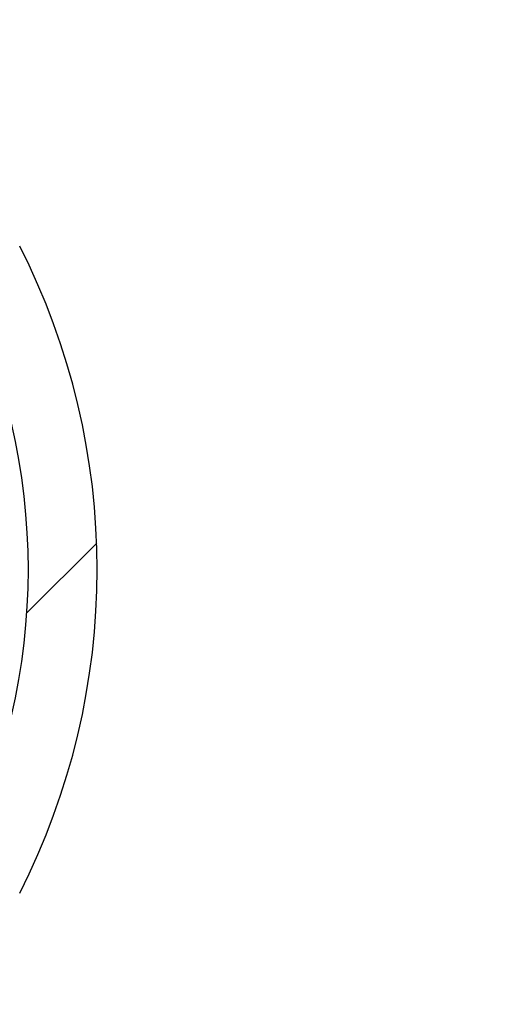
# Model space of a CAD drawing. Units: millimetres. Extents: x 0 to 720, y 0 to 287.
# Drawn here: x 148 to 150, y 247 to 250 of the extents above; entities that cross this region are included whole.
import ezdxf

# ---------------------------------------------------------------- set-up
doc = ezdxf.new("R2010")
doc.units = ezdxf.units.MM
doc.header["$PDSIZE"] = -1
doc.styles.add('SLDTEXTSTYLE1', font='GOTHIC.TTF', dxfattribs={"width": 0.913})
doc.dimstyles.new('SLDDIMSTYLE1', dxfattribs={"dimtxt": 3.5, "dimasz": 3.302, "dimexe": 0, "dimexo": 0.0625, "dimgap": 0.875, "dimtad": 1, "dimdec": 0, "dimlfac": 20, "dimrnd": 1e-09, "dimzin": 12, "dimdsep": 46, "dimtxsty": 'SLDTEXTSTYLE1', "dimsah": 1, "dimcen": 0.09, "dimadec": 0, "dimazin": 3, "dimtfac": 1, "dimtdec": 0, "dimtofl": 0, "dimtmove": 0, "dimatfit": 3, "dimfxl": 1, "dimfrac": 2, "dimtolj": 1, "dimtzin": 12, "dimarcsym": 0})
doc.dimstyles.new('SLDDIMSTYLE2', dxfattribs={"dimtxt": 3.5, "dimasz": 3.302, "dimexe": 0, "dimexo": 0.0625, "dimgap": 0.875, "dimtad": 1, "dimdec": 0, "dimlfac": 20, "dimrnd": 1e-09, "dimzin": 12, "dimdsep": 46, "dimtxsty": 'SLDTEXTSTYLE1', "dimsah": 1, "dimcen": 0.09, "dimadec": 0, "dimazin": 3, "dimtfac": 1, "dimtdec": 0, "dimtmove": 0, "dimatfit": 0, "dimfxl": 1, "dimfrac": 2, "dimtolj": 1, "dimtzin": 12, "dimarcsym": 0})

# ---------------------------------------------------------------- blocks, each defined once
blk = doc.blocks.new('_D_3')
at = {"color": 0, "linetype": 'Continuous', "lineweight": -2}
for p, q in [((159.3725414309085, 259.8573449892427), (159.3725414309084, 269.7553930536337)), ((140.0567874224476, 256.5553449892426), (159.3725414309086, 256.5553449892427)), ((159.3725414309086, 254.0014695333684), (159.3725414309086, 256.5553449892427)), ((148.8067874224476, 254.0014695333683), (159.3725414309086, 254.0014695333684)), ((159.3725414309086, 250.6994695333684), (159.3725414309087, 247.3974695333684))]:
    blk.add_line(p, q, dxfattribs=at)
at = {"color": 0}
for points in [[(158.8222080975752, 259.8573449892427), (159.9228747642419, 259.8573449892427), (159.3725414309086, 256.5553449892427)], [(159.922874764242, 250.6994695333684), (158.8222080975753, 250.6994695333684), (159.3725414309086, 254.0014695333684)]]:
    blk.add_solid(points, dxfattribs=at)
at = {"layer": 'Defpoints', "color": 0}
for p in [(139.9942874224476, 256.5553449892426), (159.3725414309086, 256.5553449892427), (148.7442874224476, 254.0014695333683)]:
    blk.add_point(p, dxfattribs=at)
at = {"color": 0, "lineweight": 18, "insert": (154.9095060808065, 267.0121877511184), "char_height": 3.5, "attachment_point": 2, "rotation": 90.00000000000064, "style": 'SLDTEXTSTYLE1'}
blk.add_mtext('\\A1;51', dxfattribs=at)
blk = doc.blocks.new('_D_4')
at = {"color": 0, "linetype": 'Continuous', "lineweight": -2}
for p, q in [((164.9942874224476, 259.8573449892427), (164.9942874224475, 271.5306121544364)), ((134.1772833651411, 256.5553449892426), (164.9942874224476, 256.5553449892427)), ((164.9942874224477, 251.5553449892427), (164.9942874224476, 256.5553449892427)), ((146.0514936275298, 251.5553449892426), (164.9942874224477, 251.5553449892427)), ((164.9942874224477, 248.2533449892427), (164.9942874224477, 244.9513449892427))]:
    blk.add_line(p, q, dxfattribs=at)
at = {"color": 0}
for points in [[(164.4439540891143, 259.8573449892427), (165.5446207557809, 259.8573449892427), (164.9942874224476, 256.5553449892427)], [(165.544620755781, 248.2533449892427), (164.4439540891144, 248.2533449892427), (164.9942874224477, 251.5553449892427)]]:
    blk.add_solid(points, dxfattribs=at)
at = {"layer": 'Defpoints', "color": 0}
for p in [(134.1147833651411, 256.5553449892426), (164.9942874224476, 256.5553449892427), (145.9889936275298, 251.5553449892426)]:
    blk.add_point(p, dxfattribs=at)
at = {"color": 0, "lineweight": 18, "insert": (160.4432167222436, 267.3449785718396), "char_height": 3.5, "attachment_point": 2, "rotation": 90.00000000000033, "style": 'SLDTEXTSTYLE1'}
blk.add_mtext('\\A1;100', dxfattribs=at)
blk = doc.blocks.new('_D_6')
at = {"color": 0, "linetype": 'Continuous', "lineweight": -2}
for p, q in [((140.0567874224476, 256.5553449892426), (168.3936263460906, 256.5553449892427)), ((168.3936263460909, 175.8534695333685), (168.3936263460906, 253.2533449892427)), ((119.2092874224476, 172.5514695333683), (168.3936263460909, 172.5514695333685))]:
    blk.add_line(p, q, dxfattribs=at)
at = {"color": 0}
for points in [[(168.9439596794239, 253.2533449892427), (167.8432930127573, 253.2533449892427), (168.3936263460906, 256.5553449892427)], [(167.8432930127576, 175.8534695333685), (168.9439596794242, 175.8534695333685), (168.3936263460909, 172.5514695333685)]]:
    blk.add_solid(points, dxfattribs=at)
at = {"layer": 'Defpoints', "color": 0}
for p in [(139.9942874224476, 256.5553449892426), (168.3936263460906, 256.5553449892427), (119.1467874224476, 172.5514695333683)]:
    blk.add_point(p, dxfattribs=at)
at = {"color": 0, "lineweight": 18, "insert": (164.0186263460908, 201.6306104808218), "char_height": 3.5, "attachment_point": 2, "rotation": 90.00000000000021, "style": 'SLDTEXTSTYLE1'}
blk.add_mtext('\\A1;H', dxfattribs=at)

msp = doc.modelspace()

# ---------------------------------------------------------------- hatches: boundary and pattern name
at = {"linetype": 'Continuous', "lineweight": 18}
h = msp.add_hatch(dxfattribs=at)
h.set_pattern_fill('ANSI37', style=0)
h.set_pattern_definition([(45, (-15, -5.000000000000001), (-2.245064030267288, 2.245064030267288), []), (135, (-15, -5.000000000000001), (-2.245064030267288, -2.245064030267288), [])])
edge = h.paths.add_edge_path(flags=0)
edge.add_line((147.1537401957976, 205.2011732079557), (147.8376454463944, 205.3217641558841))
edge.add_arc((147.7015052751035, 206.0938534342457), 0.7839999999999986, 279.9999999999993, 333.0685219318214)
edge.add_arc((146.8277874224476, 206.5377195333683), 1.763999999999999, 333.0685219318211, 386.9314780681789)
edge.add_arc((147.7015052751035, 206.981585632491), 0.7839999999999986, 26.93147806817861, 80.00000000000074)
edge.add_line((147.8376454463944, 207.7536749108525), (147.0297348582135, 207.8961313455489))
edge.add_arc((147.0807874224476, 208.1856648249345), 0.2939999999999987, 180, 260.0000000000045, ccw=False)
edge.add_line((146.7867874224476, 208.1856648249345), (146.7867874224476, 208.3722742418022))
edge.add_arc((147.0807874224476, 208.3722742418022), 0.2939999999999987, 99.99999999999551, 180, ccw=False)
edge.add_line((147.0297348582135, 208.6618077211878), (147.8376454463944, 208.8042641558841))
edge.add_arc((147.7015052751035, 209.5763534342457), 0.7839999999999986, 279.9999999999993, 333.0685219318214)
edge.add_arc((146.8277874224476, 210.0202195333683), 1.763999999999999, 333.0685219318211, 386.9314780681802)
edge.add_arc((147.7015052751035, 210.4640856324909), 0.7839999999999986, 26.9314780681814, 80.00000000000074)
edge.add_line((147.8376454463944, 211.2361749108525), (147.1537401957976, 211.3567658587809))
edge.add_arc((147.1797874224476, 211.5044870217328), 0.15, 180, 260.000000000001, ccw=False)
edge.add_line((147.0297874224476, 211.5044870217328), (147.0297874224476, 212.0184520450039))
edge.add_arc((147.1797874224476, 212.0184520450039), 0.15, 99.99999999999898, 180, ccw=False)
edge.add_line((147.1537401957976, 212.1661732079557), (147.8376454463944, 212.2867641558841))
edge.add_arc((147.7015052751035, 213.0588534342457), 0.7839999999999986, 279.9999999999993, 333.0685219318214)
edge.add_arc((146.8277874224476, 213.5027195333683), 1.763999999999999, 333.0685219318219, 386.9314780681802)
edge.add_arc((147.7015052751035, 213.946585632491), 0.7839999999999986, 26.93147806817861, 80.00000000000074)
edge.add_line((147.8376454463944, 214.7186749108525), (147.0297348582135, 214.8611313455488))
edge.add_arc((147.0807874224476, 215.1506648249344), 0.2939999999999987, 180, 260.0000000000045, ccw=False)
edge.add_line((146.7867874224476, 215.1506648249344), (146.7867874224476, 215.3372742418022))
edge.add_arc((147.0807874224476, 215.3372742418022), 0.2939999999999987, 99.99999999999551, 180, ccw=False)
edge.add_line((147.0297348582135, 215.6268077211878), (147.8376454463944, 215.7692641558842))
edge.add_arc((147.7015052751035, 216.5413534342457), 0.7839999999999986, 280.0000000000013, 333.0685219318232)
edge.add_arc((146.8277874224476, 216.9852195333683), 1.763999999999999, 333.0685219318211, 386.9314780681802)
edge.add_arc((147.7015052751035, 217.429085632491), 0.7839999999999986, 26.93147806817861, 80.00000000000074)
edge.add_line((147.8376454463944, 218.2011749108525), (147.1537401957976, 218.3217658587809))
edge.add_arc((147.1797874224476, 218.4694870217328), 0.15, 180, 260.000000000001, ccw=False)
edge.add_line((147.0297874224476, 218.4694870217328), (147.0297874224476, 218.9834520450039))
edge.add_arc((147.1797874224476, 218.9834520450039), 0.15, 99.99999999999898, 180, ccw=False)
edge.add_line((147.1537401957976, 219.1311732079557), (147.8376454463944, 219.2517641558842))
edge.add_arc((147.7015052751035, 220.0238534342457), 0.7839999999999986, 279.9999999999993, 333.0685219318214)
edge.add_arc((146.8277874224476, 220.4677195333683), 1.763999999999999, 333.0685219318219, 386.9314780681802)
edge.add_arc((147.7015052751035, 220.911585632491), 0.7839999999999986, 26.93147806817861, 80.00000000000074)
edge.add_line((147.8376454463944, 221.6836749108525), (147.0297348582135, 221.8261313455488))
edge.add_arc((147.0807874224476, 222.1156648249344), 0.2939999999999987, 180, 260.0000000000045, ccw=False)
edge.add_line((146.7867874224476, 222.1156648249344), (146.7867874224476, 222.3022742418022))
edge.add_arc((147.0807874224476, 222.3022742418022), 0.2939999999999987, 99.99999999999551, 180, ccw=False)
edge.add_line((147.0297348582135, 222.5918077211878), (147.8376454463944, 222.7342641558841))
edge.add_arc((147.7015052751035, 223.5063534342457), 0.7839999999999986, 280.0000000000013, 333.0685219318232)
edge.add_arc((146.8277874224476, 223.9502195333683), 1.763999999999999, 333.0685219318211, 386.9314780681789)
edge.add_arc((147.7015052751035, 224.394085632491), 0.7839999999999986, 26.93147806817861, 80.00000000000074)
edge.add_line((147.8376454463944, 225.1661749108525), (147.1537401957976, 225.2867658587809))
edge.add_arc((147.1797874224476, 225.4344870217327), 0.15, 180, 260.000000000001, ccw=False)
edge.add_line((147.0297874224476, 225.4344870217327), (147.0297874224476, 225.9484520450039))
edge.add_arc((147.1797874224476, 225.9484520450039), 0.15, 99.99999999999898, 180, ccw=False)
edge.add_line((147.1537401957976, 226.0961732079557), (147.8376454463944, 226.2167641558842))
edge.add_arc((147.7015052751035, 226.9888534342457), 0.7839999999999986, 279.9999999999993, 333.0685219318186)
edge.add_arc((146.8277874224476, 227.4327195333683), 1.763999999999999, 333.0685219318211, 386.9314780681802)
edge.add_arc((147.7015052751035, 227.876585632491), 0.7839999999999986, 26.93147806817861, 80.00000000000279)
edge.add_line((147.8376454463944, 228.6486749108525), (147.0297348582135, 228.7911313455488))
edge.add_arc((147.0807874224476, 229.0806648249344), 0.2939999999999987, 180, 260.0000000000045, ccw=False)
edge.add_line((146.7867874224476, 229.0806648249344), (146.7867874224476, 229.2672742418022))
edge.add_arc((147.0807874224476, 229.2672742418022), 0.2939999999999987, 99.99999999999551, 180, ccw=False)
edge.add_line((147.0297348582135, 229.5568077211878), (147.8376454463944, 229.6992641558842))
edge.add_arc((147.7015052751035, 230.4713534342457), 0.7839999999999986, 280.0000000000013, 333.0685219318232)
edge.add_arc((146.8277874224476, 230.9152195333683), 1.763999999999999, 333.0685219318211, 386.9314780681789)
edge.add_arc((147.7015052751035, 231.359085632491), 0.7839999999999986, 26.93147806817861, 80.00000000000074)
edge.add_line((147.8376454463944, 232.1311749108525), (147.1537401957976, 232.2517658587809))
edge.add_arc((147.1797874224476, 232.3994870217327), 0.15, 180, 260.000000000001, ccw=False)
edge.add_line((147.0297874224476, 232.3994870217327), (147.0297874224476, 232.9134520450039))
edge.add_arc((147.1797874224476, 232.9134520450039), 0.15, 99.99999999999898, 180, ccw=False)
edge.add_line((147.1537401957976, 233.0611732079557), (147.8376454463944, 233.1817641558842))
edge.add_arc((147.7015052751035, 233.9538534342457), 0.7839999999999986, 279.9999999999993, 333.0685219318186)
edge.add_arc((146.8277874224476, 234.3977195333683), 1.763999999999999, 333.0685219318211, 386.9314780681802)
edge.add_arc((147.7015052751035, 234.841585632491), 0.7839999999999986, 26.93147806817861, 80.00000000000279)
edge.add_line((147.8376454463944, 235.6136749108525), (147.0297348582135, 235.7561313455489))
edge.add_arc((147.0807874224476, 236.0456648249344), 0.2939999999999987, 180, 260.0000000000045, ccw=False)
edge.add_line((146.7867874224476, 236.0456648249344), (146.7867874224476, 236.2322742418022))
edge.add_arc((147.0807874224476, 236.2322742418022), 0.2939999999999987, 99.99999999999551, 180, ccw=False)
edge.add_line((147.0297348582135, 236.5218077211878), (147.8376454463944, 236.6642641558842))
edge.add_arc((147.7015052751035, 237.4363534342457), 0.7839999999999986, 280.0000000000013, 333.0685219318232)
edge.add_arc((146.8277874224476, 237.8802195333683), 1.763999999999999, 333.0685219318219, 386.9314780681802)
edge.add_arc((147.7015052751035, 238.324085632491), 0.7839999999999986, 26.93147806817861, 80.00000000000074)
edge.add_line((147.8376454463944, 239.0961749108525), (147.1537401957976, 239.2167658587809))
edge.add_arc((147.1797874224476, 239.3644870217327), 0.15, 180, 260.000000000001, ccw=False)
edge.add_line((147.0297874224476, 239.3644870217327), (147.0297874224476, 239.8784520450039))
edge.add_arc((147.1797874224476, 239.8784520450039), 0.15, 99.99999999999898, 180, ccw=False)
edge.add_line((147.1537401957976, 240.0261732079557), (147.8376454463944, 240.1467641558841))
edge.add_arc((147.7015052751035, 240.9188534342457), 0.7839999999999986, 279.9999999999993, 333.0685219318214)
edge.add_arc((146.8277874224476, 241.3627195333683), 1.763999999999999, 333.0685219318211, 386.9314780681802)
edge.add_arc((147.7015052751035, 241.806585632491), 0.7839999999999986, 26.93147806817861, 80.00000000000074)
edge.add_line((147.8376454463944, 242.5786749108525), (147.0297348582135, 242.7211313455489))
edge.add_arc((147.0807874224476, 243.0106648249345), 0.2939999999999987, 180, 260.0000000000045, ccw=False)
edge.add_line((146.7867874224476, 243.0106648249345), (146.7867874224476, 243.1972742418022))
edge.add_arc((147.0807874224476, 243.1972742418022), 0.2939999999999987, 99.99999999999551, 180, ccw=False)
edge.add_line((147.0297348582135, 243.4868077211878), (147.8376454463944, 243.6292641558841))
edge.add_arc((147.7015052751035, 244.4013534342457), 0.7839999999999986, 279.9999999999993, 333.0685219318214)
edge.add_arc((146.8277874224476, 244.8452195333683), 1.763999999999999, 333.0685219318211, 386.9314780681802)
edge.add_arc((147.7015052751035, 245.289085632491), 0.7839999999999986, 26.93147806817861, 80.00000000000074)
edge.add_line((147.8376454463944, 246.0611749108525), (147.1537401957976, 246.1817658587809))
edge.add_arc((147.1797874224476, 246.3294870217327), 0.15, 180, 260.000000000001, ccw=False)
edge.add_line((147.0297874224476, 246.3294870217327), (147.0297874224476, 246.8434520450039))
edge.add_arc((147.1797874224476, 246.8434520450039), 0.15, 99.99999999999898, 180, ccw=False)
edge.add_line((147.1537401957976, 246.9911732079557), (147.8376454463944, 247.1117641558841))
edge.add_arc((147.7015052751035, 247.8838534342457), 0.7839999999999986, 280.0000000000013, 333.0685219318232)
edge.add_arc((146.8277874224476, 248.3277195333683), 1.763999999999999, 333.0685219318219, 386.9314780681802)
edge.add_arc((147.7015052751035, 248.771585632491), 0.7839999999999986, 26.93147806817861, 80.00000000000074)
edge.add_line((147.8376454463944, 249.5436749108525), (147.0297348582135, 249.6861313455489))
edge.add_arc((147.0807874224476, 249.9756648249345), 0.2939999999999987, 180, 260.0000000000045, ccw=False)
edge.add_line((146.7867874224476, 249.9756648249345), (146.7867874224476, 250.1622742418022))
edge.add_arc((147.0807874224476, 250.1622742418022), 0.2939999999999987, 99.99999999999551, 180, ccw=False)
edge.add_line((147.0297348582135, 250.4518077211878), (147.8376454463944, 250.5942641558842))
edge.add_arc((147.7015052751035, 251.3663534342457), 0.7839999999999986, 280.0000000000013, 333.0685219318232)
edge.add_arc((146.8277874224476, 251.8102195333684), 1.763999999999999, 333.0685219318211, 386.9314780681789)
edge.add_arc((147.7015052751035, 252.254085632491), 0.7839999999999986, 26.93147806817676, 80.00000000000111)
edge.add_line((147.8376454463944, 253.0261749108525), (147.1537401957976, 253.146765858781))
edge.add_arc((147.1797874224476, 253.2944870217327), 0.15, 180, 260.000000000001, ccw=False)
edge.add_line((147.0297874224476, 253.2944870217327), (147.0297874224476, 253.5514695333683))
edge.add_line((147.0297874224476, 253.5514695333683), (146.8937874224476, 253.5514695333683))
edge.add_line((146.8937874224476, 253.5514695333683), (146.8937874224476, 253.2553835212924))
edge.add_arc((147.2392874224476, 253.2553835212924), 0.3455, 180, 264.4000000000036)
edge.add_line((147.2055725305808, 252.9115324545986), (147.7657097648537, 252.8566105185824))
edge.add_arc((147.7057938644016, 252.2455408949936), 0.6140000000000019, 26.372516233576107, 84.39999999999918, ccw=False)
edge.add_arc((146.8277874224476, 251.8102195333684), 1.594, -26.372516233580996, 26.37251623357639, ccw=False)
edge.add_arc((147.7057938644016, 251.3748981717431), 0.6140000000000019, 275.6000000000008, 333.627483766418, ccw=False)
edge.add_line((147.7657097648537, 250.7638285481543), (146.9417027744237, 250.6830339563359))
edge.add_arc((146.9927874224476, 250.1620324124454), 0.523500000000001, 95.60000000000171, 131.00770073653)
edge.add_line((146.6492874224476, 250.5570767137585), (146.6492874224476, 253.5514695333683))
edge.add_line((146.6492874224476, 253.5514695333683), (146.4692874224476, 253.5514695333683))
edge.add_line((146.4692874224476, 253.5514695333683), (146.4692874224476, 152.5514695333683))
edge.add_line((146.4692874224476, 152.5514695333683), (146.7867874224476, 152.5514695333683))
edge.add_line((146.7867874224476, 152.5514695333683), (146.7867874224476, 152.6522742418022))
edge.add_arc((147.0807874224476, 152.6522742418022), 0.2939999999999987, 99.99999999999551, 180, ccw=False)
edge.add_line((147.0297348582135, 152.9418077211878), (147.8376454463944, 153.0842641558841))
edge.add_arc((147.7015052751035, 153.8563534342457), 0.7839999999999986, 280.0000000000013, 333.0685219318232)
edge.add_arc((146.8277874224476, 154.3002195333683), 1.763999999999999, 333.0685219318219, 386.9314780681802)
edge.add_arc((147.7015052751035, 154.744085632491), 0.7839999999999986, 26.93147806817861, 80.00000000000074)
edge.add_line((147.8376454463944, 155.5161749108525), (147.1537401957976, 155.636765858781))
edge.add_arc((147.1797874224476, 155.7844870217328), 0.15, 180, 260.000000000001, ccw=False)
edge.add_line((147.0297874224476, 155.7844870217328), (147.0297874224476, 156.2984520450039))
edge.add_arc((147.1797874224476, 156.2984520450039), 0.15, 99.99999999999898, 180, ccw=False)
edge.add_line((147.1537401957976, 156.4461732079557), (147.8376454463944, 156.5667641558841))
edge.add_arc((147.7015052751035, 157.3388534342457), 0.7839999999999986, 279.9999999999972, 333.0685219318232)
edge.add_arc((146.8277874224476, 157.7827195333684), 1.763999999999999, 333.0685219318211, 386.9314780681789)
edge.add_arc((147.7015052751035, 158.226585632491), 0.7839999999999986, 26.93147806817861, 80.00000000000314)
edge.add_line((147.8376454463944, 158.9986749108525), (147.0297348582135, 159.1411313455489))
edge.add_arc((147.0807874224476, 159.4306648249345), 0.2939999999999987, 180, 259.999999999999, ccw=False)
edge.add_line((146.7867874224476, 159.4306648249345), (146.7867874224476, 159.6172742418022))
edge.add_arc((147.0807874224476, 159.6172742418022), 0.2939999999999987, 99.99999999999551, 180, ccw=False)
edge.add_line((147.0297348582135, 159.9068077211878), (147.8376454463944, 160.0492641558841))
edge.add_arc((147.7015052751035, 160.8213534342457), 0.7839999999999986, 279.9999999999972, 333.0685219318214)
edge.add_arc((146.8277874224476, 161.2652195333683), 1.763999999999999, 333.0685219318211, 386.9314780681802)
edge.add_arc((147.7015052751035, 161.709085632491), 0.7839999999999986, 26.93147806817861, 80.00000000000074)
edge.add_line((147.8376454463944, 162.4811749108525), (147.1537401957976, 162.6017658587809))
edge.add_arc((147.1797874224476, 162.7494870217328), 0.15, 180, 260.000000000001, ccw=False)
edge.add_line((147.0297874224476, 162.7494870217328), (147.0297874224476, 163.2634520450039))
edge.add_arc((147.1797874224476, 163.2634520450039), 0.15, 99.99999999999898, 180, ccw=False)
edge.add_line((147.1537401957976, 163.4111732079557), (147.8376454463944, 163.5317641558841))
edge.add_arc((147.7015052751035, 164.3038534342457), 0.7839999999999986, 279.9999999999972, 333.0685219318232)
edge.add_arc((146.8277874224476, 164.7477195333684), 1.763999999999999, 333.0685219318211, 386.9314780681789)
edge.add_arc((147.7015052751035, 165.191585632491), 0.7839999999999986, 26.93147806817861, 80.00000000000314)
edge.add_line((147.8376454463944, 165.9636749108525), (147.0297348582135, 166.1061313455489))
edge.add_arc((147.0807874224476, 166.3956648249345), 0.2939999999999987, 180, 259.999999999999, ccw=False)
edge.add_line((146.7867874224476, 166.3956648249345), (146.7867874224476, 166.5822742418022))
edge.add_arc((147.0807874224476, 166.5822742418022), 0.2939999999999987, 99.99999999999551, 180, ccw=False)
edge.add_line((147.0297348582135, 166.8718077211878), (147.8376454463944, 167.0142641558841))
edge.add_arc((147.7015052751035, 167.7863534342457), 0.7839999999999986, 279.9999999999972, 333.0685219318214)
edge.add_arc((146.8277874224476, 168.2302195333683), 1.763999999999999, 333.0685219318211, 386.9314780681802)
edge.add_arc((147.7015052751035, 168.6740856324909), 0.7839999999999986, 26.9314780681814, 80.00000000000074)
edge.add_line((147.8376454463944, 169.4461749108525), (147.1537401957976, 169.5667658587809))
edge.add_arc((147.1797874224476, 169.7144870217328), 0.15, 180, 260.000000000001, ccw=False)
edge.add_line((147.0297874224476, 169.7144870217328), (147.0297874224476, 170.2284520450039))
edge.add_arc((147.1797874224476, 170.2284520450039), 0.15, 99.99999999999898, 180, ccw=False)
edge.add_line((147.1537401957976, 170.3761732079557), (147.8376454463944, 170.4967641558841))
edge.add_arc((147.7015052751035, 171.2688534342457), 0.7839999999999986, 279.9999999999972, 333.0685219318232)
edge.add_arc((146.8277874224476, 171.7127195333683), 1.763999999999999, 333.0685219318219, 386.9314780681802)
edge.add_arc((147.7015052751035, 172.156585632491), 0.7839999999999986, 26.93147806817861, 80.00000000000314)
edge.add_line((147.8376454463944, 172.9286749108525), (147.0297348582135, 173.0711313455488))
edge.add_arc((147.0807874224476, 173.3606648249344), 0.2939999999999987, 180, 259.999999999999, ccw=False)
edge.add_line((146.7867874224476, 173.3606648249344), (146.7867874224476, 173.5472742418022))
edge.add_arc((147.0807874224476, 173.5472742418022), 0.2939999999999987, 99.99999999999551, 180, ccw=False)
edge.add_line((147.0297348582135, 173.8368077211878), (147.8376454463944, 173.9792641558841))
edge.add_arc((147.7015052751035, 174.7513534342457), 0.7839999999999986, 279.9999999999972, 333.0685219318232)
edge.add_arc((146.8277874224476, 175.1952195333683), 1.763999999999999, 333.0685219318211, 386.9314780681802)
edge.add_arc((147.7015052751035, 175.6390856324909), 0.7839999999999986, 26.9314780681814, 80.00000000000074)
edge.add_line((147.8376454463944, 176.4111749108525), (147.1537401957976, 176.5317658587809))
edge.add_arc((147.1797874224476, 176.6794870217328), 0.15, 180, 260.000000000001, ccw=False)
edge.add_line((147.0297874224476, 176.6794870217328), (147.0297874224476, 177.1934520450039))
edge.add_arc((147.1797874224476, 177.1934520450039), 0.15, 99.99999999999898, 180, ccw=False)
edge.add_line((147.1537401957976, 177.3411732079557), (147.8376454463944, 177.4617641558841))
edge.add_arc((147.7015052751035, 178.2338534342457), 0.7839999999999986, 279.9999999999972, 333.0685219318214)
edge.add_arc((146.8277874224476, 178.6777195333683), 1.763999999999999, 333.0685219318211, 386.9314780681802)
edge.add_arc((147.7015052751035, 179.121585632491), 0.7839999999999986, 26.93147806817861, 80.00000000000314)
edge.add_line((147.8376454463944, 179.8936749108526), (147.0297348582135, 180.0361313455489))
edge.add_arc((147.0807874224476, 180.3256648249344), 0.2939999999999987, 180, 259.999999999999, ccw=False)
edge.add_line((146.7867874224476, 180.3256648249344), (146.7867874224476, 180.5122742418022))
edge.add_arc((147.0807874224476, 180.5122742418022), 0.2939999999999987, 99.99999999999551, 180, ccw=False)
edge.add_line((147.0297348582135, 180.8018077211878), (147.8376454463944, 180.9442641558841))
edge.add_arc((147.7015052751035, 181.7163534342457), 0.7839999999999986, 279.9999999999972, 333.0685219318232)
edge.add_arc((146.8277874224476, 182.1602195333683), 1.763999999999999, 333.0685219318211, 386.9314780681789)
edge.add_arc((147.7015052751035, 182.6040856324909), 0.7839999999999986, 26.93147806817861, 80.00000000000074)
edge.add_line((147.8376454463944, 183.3761749108525), (147.1537401957976, 183.4967658587809))
edge.add_arc((147.1797874224476, 183.6444870217327), 0.15, 180, 260.000000000001, ccw=False)
edge.add_line((147.0297874224476, 183.6444870217327), (147.0297874224476, 184.1584520450039))
edge.add_arc((147.1797874224476, 184.1584520450039), 0.15, 99.99999999999898, 180, ccw=False)
edge.add_line((147.1537401957976, 184.3061732079557), (147.8376454463944, 184.4267641558841))
edge.add_arc((147.7015052751035, 185.1988534342457), 0.7839999999999986, 279.9999999999972, 333.0685219318214)
edge.add_arc((146.8277874224476, 185.6427195333683), 1.763999999999999, 333.0685219318211, 386.9314780681802)
edge.add_arc((147.7015052751035, 186.086585632491), 0.7839999999999986, 26.93147806817861, 80.00000000000279)
edge.add_line((147.8376454463944, 186.8586749108525), (147.0297348582135, 187.0011313455489))
edge.add_arc((147.0807874224476, 187.2906648249345), 0.2939999999999987, 180, 259.999999999999, ccw=False)
edge.add_line((146.7867874224476, 187.2906648249345), (146.7867874224476, 187.4772742418022))
edge.add_arc((147.0807874224476, 187.4772742418022), 0.2939999999999987, 99.99999999999551, 180, ccw=False)
edge.add_line((147.0297348582135, 187.7668077211878), (147.8376454463944, 187.9092641558841))
edge.add_arc((147.7015052751035, 188.6813534342457), 0.7839999999999986, 279.9999999999972, 333.0685219318232)
edge.add_arc((146.8277874224476, 189.1252195333683), 1.763999999999999, 333.0685219318219, 386.9314780681802)
edge.add_arc((147.7015052751035, 189.569085632491), 0.7839999999999986, 26.93147806817861, 80.00000000000074)
edge.add_line((147.8376454463944, 190.3411749108525), (147.1537401957976, 190.461765858781))
edge.add_arc((147.1797874224476, 190.6094870217327), 0.15, 180, 260.000000000001, ccw=False)
edge.add_line((147.0297874224476, 190.6094870217327), (147.0297874224476, 191.1234520450039))
edge.add_arc((147.1797874224476, 191.1234520450039), 0.15, 99.99999999999898, 180, ccw=False)
edge.add_line((147.1537401957976, 191.2711732079557), (147.8376454463944, 191.3917641558841))
edge.add_arc((147.7015052751035, 192.1638534342457), 0.7839999999999986, 279.9999999999972, 333.0685219318214)
edge.add_arc((146.8277874224476, 192.6077195333683), 1.763999999999999, 333.0685219318211, 386.9314780681802)
edge.add_arc((147.7015052751035, 193.0515856324909), 0.7839999999999986, 26.9314780681814, 80.00000000000314)
edge.add_line((147.8376454463944, 193.8236749108525), (147.0297348582135, 193.9661313455489))
edge.add_arc((147.0807874224476, 194.2556648249345), 0.2939999999999987, 180, 259.999999999999, ccw=False)
edge.add_line((146.7867874224476, 194.2556648249345), (146.7867874224476, 194.4422742418022))
edge.add_arc((147.0807874224476, 194.4422742418022), 0.2939999999999987, 99.99999999999551, 180, ccw=False)
edge.add_line((147.0297348582135, 194.7318077211878), (147.8376454463944, 194.8742641558841))
edge.add_arc((147.7015052751035, 195.6463534342457), 0.7839999999999986, 279.9999999999972, 333.0685219318232)
edge.add_arc((146.8277874224476, 196.0902195333683), 1.763999999999999, 333.0685219318219, 386.9314780681802)
edge.add_arc((147.7015052751035, 196.534085632491), 0.7839999999999986, 26.93147806817861, 80.00000000000074)
edge.add_line((147.8376454463944, 197.3061749108525), (147.1537401957976, 197.426765858781))
edge.add_arc((147.1797874224476, 197.5744870217328), 0.15, 180, 260.000000000001, ccw=False)
edge.add_line((147.0297874224476, 197.5744870217328), (147.0297874224476, 198.0884520450039))
edge.add_arc((147.1797874224476, 198.0884520450039), 0.15, 99.99999999999898, 180, ccw=False)
edge.add_line((147.1537401957976, 198.2361732079557), (147.8376454463944, 198.3567641558841))
edge.add_arc((147.7015052751035, 199.1288534342457), 0.7839999999999986, 279.9999999999972, 333.0685219318232)
edge.add_arc((146.8277874224476, 199.5727195333683), 1.763999999999999, 333.0685219318211, 386.9314780681802)
edge.add_arc((147.7015052751035, 200.0165856324909), 0.7839999999999986, 26.9314780681814, 80.00000000000314)
edge.add_line((147.8376454463944, 200.7886749108525), (147.0297348582135, 200.9311313455489))
edge.add_arc((147.0807874224476, 201.2206648249345), 0.2939999999999987, 180, 260.0000000000045, ccw=False)
edge.add_line((146.7867874224476, 201.2206648249345), (146.7867874224476, 201.4072742418022))
edge.add_arc((147.0807874224476, 201.4072742418022), 0.2939999999999987, 99.99999999999551, 180, ccw=False)
edge.add_line((147.0297348582135, 201.6968077211878), (147.8376454463944, 201.8392641558841))
edge.add_arc((147.7015052751035, 202.6113534342457), 0.7839999999999986, 279.9999999999972, 333.0685219318214)
edge.add_arc((146.8277874224476, 203.0552195333683), 1.763999999999999, 333.0685219318211, 386.9314780681802)
edge.add_arc((147.7015052751035, 203.499085632491), 0.7839999999999986, 26.93147806817861, 80.00000000000074)
edge.add_line((147.8376454463944, 204.2711749108525), (147.1537401957976, 204.3917658587809))
edge.add_arc((147.1797874224476, 204.5394870217328), 0.15, 180, 260.000000000001, ccw=False)
edge.add_line((147.0297874224476, 204.5394870217328), (147.0297874224476, 205.0534520450039))
edge.add_arc((147.1797874224476, 205.0534520450039), 0.15, 99.99999999999898, 180, ccw=False)
edge = h.paths.add_edge_path(flags=0)
edge.add_arc((147.2392874224476, 246.2903835212924), 0.3455, 180, 264.4000000000036)
edge.add_line((147.2055725305808, 245.9465324545986), (147.7657097648537, 245.8916105185824))
edge.add_arc((147.7057938644016, 245.2805408949936), 0.6140000000000019, 26.3725162335773, 84.39999999999918, ccw=False)
edge.add_arc((146.8277874224476, 244.8452195333683), 1.594, -26.372516233579574, 26.37251623357872, ccw=False)
edge.add_arc((147.7057938644016, 244.4098981717431), 0.6140000000000019, 275.6000000000008, 333.62748376642037, ccw=False)
edge.add_line((147.7657097648537, 243.7988285481542), (146.9417027744237, 243.7180339563359))
edge.add_arc((146.9927874224476, 243.1970324124454), 0.523500000000001, 95.60000000000171, 131.007700736528)
edge.add_line((146.6492874224476, 243.5920767137586), (146.6492874224476, 249.5808623529781))
edge.add_arc((146.9927874224476, 249.9759066542913), 0.523500000000001, 228.992299263472, 264.3999999999983)
edge.add_line((146.9417027744237, 249.4549051104007), (147.7657097648537, 249.3741105185824))
edge.add_arc((147.7057938644016, 248.7630408949936), 0.6140000000000019, 26.3725162335773, 84.39999999999918, ccw=False)
edge.add_arc((146.8277874224476, 248.3277195333683), 1.594, -26.372516233579574, 26.37251623357872, ccw=False)
edge.add_arc((147.7057938644016, 247.8923981717431), 0.6140000000000019, 275.6000000000008, 333.62748376642037, ccw=False)
edge.add_line((147.7657097648537, 247.2813285481543), (147.2055725305808, 247.226406612138))
edge.add_arc((147.2392874224476, 246.8825555454443), 0.3455, 95.59999999999641, 180)
edge.add_line((146.8937874224476, 246.8825555454443), (146.8937874224476, 246.2903835212924))
edge = h.paths.add_edge_path(flags=0)
edge.add_arc((147.2392874224476, 239.3253835212924), 0.3455, 180, 264.4000000000036)
edge.add_line((147.2055725305808, 238.9815324545987), (147.7657097648537, 238.9266105185824))
edge.add_arc((147.7057938644016, 238.3155408949936), 0.6140000000000019, 26.3725162335773, 84.39999999999918, ccw=False)
edge.add_arc((146.8277874224476, 237.8802195333683), 1.594, -26.372516233579574, 26.37251623357872, ccw=False)
edge.add_arc((147.7057938644016, 237.4448981717431), 0.6140000000000019, 275.60000000000343, 333.62748376642037, ccw=False)
edge.add_line((147.7657097648537, 236.8338285481543), (146.9417027744236, 236.7530339563359))
edge.add_arc((146.9927874224476, 236.2320324124454), 0.523500000000001, 95.60000000000481, 131.007700736528)
edge.add_line((146.6492874224476, 236.6270767137586), (146.6492874224476, 242.6158623529781))
edge.add_arc((146.9927874224476, 243.0109066542913), 0.523500000000001, 228.992299263472, 264.3999999999983)
edge.add_line((146.9417027744237, 242.4899051104007), (147.7657097648537, 242.4091105185824))
edge.add_arc((147.7057938644016, 241.7980408949936), 0.6140000000000019, 26.3725162335773, 84.39999999999918, ccw=False)
edge.add_arc((146.8277874224476, 241.3627195333683), 1.594, -26.372516233579574, 26.3725162335773, ccw=False)
edge.add_arc((147.7057938644016, 240.9273981717431), 0.6140000000000019, 275.6000000000008, 333.6274837664227, ccw=False)
edge.add_line((147.7657097648537, 240.3163285481542), (147.2055725305808, 240.261406612138))
edge.add_arc((147.2392874224476, 239.9175555454443), 0.3455, 95.59999999999641, 180)
edge.add_line((146.8937874224476, 239.9175555454443), (146.8937874224476, 239.3253835212924))
edge = h.paths.add_edge_path(flags=0)
edge.add_arc((147.2392874224476, 232.3603835212924), 0.3455, 180, 264.4000000000036)
edge.add_line((147.2055725305808, 232.0165324545987), (147.7657097648537, 231.9616105185824))
edge.add_arc((147.7057938644016, 231.3505408949936), 0.6140000000000019, 26.3725162335773, 84.39999999999918, ccw=False)
edge.add_arc((146.8277874224476, 230.9152195333683), 1.594, -26.372516233580484, 26.3725162335773, ccw=False)
edge.add_arc((147.7057938644016, 230.4798981717431), 0.6140000000000019, 275.60000000000343, 333.62748376642037, ccw=False)
edge.add_line((147.7657097648537, 229.8688285481543), (146.9417027744236, 229.7880339563359))
edge.add_arc((146.9927874224476, 229.2670324124454), 0.523500000000001, 95.60000000000481, 131.007700736528)
edge.add_line((146.6492874224476, 229.6620767137586), (146.6492874224476, 235.6508623529781))
edge.add_arc((146.9927874224476, 236.0459066542913), 0.523500000000001, 228.992299263472, 264.3999999999983)
edge.add_line((146.9417027744237, 235.5249051104008), (147.7657097648537, 235.4441105185824))
edge.add_arc((147.7057938644016, 234.8330408949936), 0.6140000000000019, 26.37251623357372, 84.39999999999662, ccw=False)
edge.add_arc((146.8277874224476, 234.3977195333683), 1.594, -26.372516233579574, 26.3725162335773, ccw=False)
edge.add_arc((147.7057938644016, 233.9623981717431), 0.6140000000000019, 275.6000000000008, 333.6274837664227, ccw=False)
edge.add_line((147.7657097648537, 233.3513285481542), (147.2055725305808, 233.296406612138))
edge.add_arc((147.2392874224476, 232.9525555454443), 0.3455, 95.59999999999641, 180)
edge.add_line((146.8937874224476, 232.9525555454443), (146.8937874224476, 232.3603835212924))
edge = h.paths.add_edge_path(flags=0)
edge.add_arc((147.2392874224476, 225.3953835212924), 0.3455, 180, 264.4000000000036)
edge.add_line((147.2055725305808, 225.0515324545987), (147.7657097648537, 224.9966105185824))
edge.add_arc((147.7057938644016, 224.3855408949936), 0.6140000000000019, 26.3725162335773, 84.39999999999662, ccw=False)
edge.add_arc((146.8277874224476, 223.9502195333683), 1.594, -26.372516233580484, 26.3725162335773, ccw=False)
edge.add_arc((147.7057938644016, 223.5148981717431), 0.6140000000000019, 275.60000000000343, 333.62748376642037, ccw=False)
edge.add_line((147.7657097648537, 222.9038285481543), (146.9417027744236, 222.8230339563359))
edge.add_arc((146.9927874224476, 222.3020324124454), 0.523500000000001, 95.60000000000481, 131.007700736528)
edge.add_line((146.6492874224476, 222.6970767137585), (146.6492874224476, 228.6858623529781))
edge.add_arc((146.9927874224476, 229.0809066542913), 0.523500000000001, 228.992299263472, 264.3999999999983)
edge.add_line((146.9417027744237, 228.5599051104008), (147.7657097648537, 228.4791105185824))
edge.add_arc((147.7057938644016, 227.8680408949936), 0.6140000000000019, 26.37251623357372, 84.39999999999662, ccw=False)
edge.add_arc((146.8277874224476, 227.4327195333683), 1.594, -26.372516233579574, 26.3725162335773, ccw=False)
edge.add_arc((147.7057938644016, 226.9973981717431), 0.6140000000000019, 275.5999999999979, 333.6274837664227, ccw=False)
edge.add_line((147.7657097648537, 226.3863285481542), (147.2055725305808, 226.331406612138))
edge.add_arc((147.2392874224476, 225.9875555454443), 0.3455, 95.59999999999641, 180)
edge.add_line((146.8937874224476, 225.9875555454443), (146.8937874224476, 225.3953835212924))
edge = h.paths.add_edge_path(flags=0)
edge.add_arc((147.2392874224476, 218.4303835212924), 0.3455, 180, 264.4000000000036)
edge.add_line((147.2055725305808, 218.0865324545987), (147.7657097648537, 218.0316105185824))
edge.add_arc((147.7057938644016, 217.4205408949936), 0.6140000000000019, 26.37251623357372, 84.39999999999662, ccw=False)
edge.add_arc((146.8277874224476, 216.9852195333683), 1.594, -26.372516233579574, 26.3725162335773, ccw=False)
edge.add_arc((147.7057938644016, 216.5498981717431), 0.6140000000000019, 275.60000000000343, 333.6274837664227, ccw=False)
edge.add_line((147.7657097648537, 215.9388285481542), (146.9417027744236, 215.8580339563359))
edge.add_arc((146.9927874224476, 215.3370324124454), 0.523500000000001, 95.60000000000481, 131.00770073653)
edge.add_line((146.6492874224476, 215.7320767137585), (146.6492874224476, 221.7208623529781))
edge.add_arc((146.9927874224476, 222.1159066542913), 0.523500000000001, 228.992299263472, 264.3999999999951)
edge.add_line((146.9417027744236, 221.5949051104008), (147.7657097648537, 221.5141105185824))
edge.add_arc((147.7057938644016, 220.9030408949936), 0.6140000000000019, 26.3725162335773, 84.39999999999662, ccw=False)
edge.add_arc((146.8277874224476, 220.4677195333683), 1.594, -26.372516233579574, 26.37251623357872, ccw=False)
edge.add_arc((147.7057938644016, 220.0323981717431), 0.6140000000000019, 275.5999999999979, 333.62748376642037, ccw=False)
edge.add_line((147.7657097648537, 219.4213285481542), (147.2055725305808, 219.366406612138))
edge.add_arc((147.2392874224476, 219.0225555454443), 0.3455, 95.59999999999641, 180)
edge.add_line((146.8937874224476, 219.0225555454443), (146.8937874224476, 218.4303835212924))
edge = h.paths.add_edge_path(flags=0)
edge.add_arc((147.2392874224476, 211.4653835212924), 0.3455, 180, 264.4000000000036)
edge.add_line((147.2055725305808, 211.1215324545987), (147.7657097648537, 211.0666105185824))
edge.add_arc((147.7057938644016, 210.4555408949936), 0.6140000000000019, 26.37251623357372, 84.39999999999662, ccw=False)
edge.add_arc((146.8277874224476, 210.0202195333683), 1.594, -26.372516233579574, 26.3725162335773, ccw=False)
edge.add_arc((147.7057938644016, 209.5848981717431), 0.6140000000000019, 275.60000000000343, 333.6274837664227, ccw=False)
edge.add_line((147.7657097648537, 208.9738285481542), (146.9417027744236, 208.8930339563359))
edge.add_arc((146.9927874224476, 208.3720324124454), 0.523500000000001, 95.60000000000481, 131.00770073653)
edge.add_line((146.6492874224476, 208.7670767137585), (146.6492874224476, 214.7558623529781))
edge.add_arc((146.9927874224476, 215.1509066542913), 0.523500000000001, 228.9922992634743, 264.3999999999951)
edge.add_line((146.9417027744236, 214.6299051104008), (147.7657097648537, 214.5491105185824))
edge.add_arc((147.7057938644016, 213.9380408949936), 0.6140000000000019, 26.37251623357372, 84.39999999999662, ccw=False)
edge.add_arc((146.8277874224476, 213.5027195333683), 1.594, -26.372516233579574, 26.3725162335773, ccw=False)
edge.add_arc((147.7057938644016, 213.0673981717431), 0.6140000000000019, 275.5999999999979, 333.62748376642037, ccw=False)
edge.add_line((147.7657097648537, 212.4563285481543), (147.2055725305808, 212.401406612138))
edge.add_arc((147.2392874224476, 212.0575555454443), 0.3455, 95.59999999999641, 180)
edge.add_line((146.8937874224476, 212.0575555454443), (146.8937874224476, 211.4653835212924))
edge = h.paths.add_edge_path(flags=0)
edge.add_arc((147.2392874224476, 204.5003835212924), 0.3455, 180, 264.4000000000036)
edge.add_line((147.2055725305808, 204.1565324545987), (147.7657097648537, 204.1016105185824))
edge.add_arc((147.7057938644016, 203.4905408949936), 0.6140000000000019, 26.37251623357372, 84.39999999999662, ccw=False)
edge.add_arc((146.8277874224476, 203.0552195333683), 1.594, -26.372516233579574, 26.3725162335773, ccw=False)
edge.add_arc((147.7057938644016, 202.6198981717431), 0.6140000000000019, 275.60000000000343, 333.62748376642037, ccw=False)
edge.add_line((147.7657097648537, 202.0088285481542), (146.9417027744236, 201.9280339563359))
edge.add_arc((146.9927874224476, 201.4070324124454), 0.523500000000001, 95.60000000000481, 131.007700736528)
edge.add_line((146.6492874224476, 201.8020767137586), (146.6492874224476, 207.7908623529781))
edge.add_arc((146.9927874224476, 208.1859066542913), 0.523500000000001, 228.992299263472, 264.3999999999951)
edge.add_line((146.9417027744236, 207.6649051104008), (147.7657097648537, 207.5841105185824))
edge.add_arc((147.7057938644016, 206.9730408949936), 0.6140000000000019, 26.37251623357372, 84.39999999999662, ccw=False)
edge.add_arc((146.8277874224476, 206.5377195333683), 1.594, -26.372516233580484, 26.3725162335773, ccw=False)
edge.add_arc((147.7057938644016, 206.1023981717431), 0.6140000000000019, 275.5999999999979, 333.62748376642037, ccw=False)
edge.add_line((147.7657097648537, 205.4913285481543), (147.2055725305808, 205.436406612138))
edge.add_arc((147.2392874224476, 205.0925555454443), 0.3455, 95.59999999999641, 180)
edge.add_line((146.8937874224476, 205.0925555454443), (146.8937874224476, 204.5003835212924))
edge = h.paths.add_edge_path(flags=0)
edge.add_arc((147.2392874224476, 197.5353835212924), 0.3455, 180, 264.4000000000036)
edge.add_line((147.2055725305808, 197.1915324545986), (147.7657097648537, 197.1366105185824))
edge.add_arc((147.7057938644016, 196.5255408949936), 0.6140000000000019, 26.3725162335773, 84.39999999999662, ccw=False)
edge.add_arc((146.8277874224476, 196.0902195333683), 1.594, -26.372516233579574, 26.3725162335773, ccw=False)
edge.add_arc((147.7057938644016, 195.6548981717431), 0.6140000000000019, 275.60000000000343, 333.62748376642037, ccw=False)
edge.add_line((147.7657097648537, 195.0438285481542), (146.9417027744236, 194.9630339563359))
edge.add_arc((146.9927874224476, 194.4420324124454), 0.523500000000001, 95.60000000000481, 131.007700736528)
edge.add_line((146.6492874224476, 194.8370767137586), (146.6492874224476, 200.8258623529781))
edge.add_arc((146.9927874224476, 201.2209066542913), 0.523500000000001, 228.992299263472, 264.3999999999951)
edge.add_line((146.9417027744236, 200.6999051104007), (147.7657097648537, 200.6191105185824))
edge.add_arc((147.7057938644016, 200.0080408949936), 0.6140000000000019, 26.37251623357372, 84.39999999999662, ccw=False)
edge.add_arc((146.8277874224476, 199.5727195333683), 1.594, -26.372516233580484, 26.3725162335773, ccw=False)
edge.add_arc((147.7057938644016, 199.1373981717431), 0.6140000000000019, 275.60000000000343, 333.62748376642037, ccw=False)
edge.add_line((147.7657097648537, 198.5263285481543), (147.2055725305808, 198.471406612138))
edge.add_arc((147.2392874224476, 198.1275555454443), 0.3455, 95.59999999999641, 180)
edge.add_line((146.8937874224476, 198.1275555454443), (146.8937874224476, 197.5353835212924))
edge = h.paths.add_edge_path(flags=0)
edge.add_arc((147.2392874224476, 190.5703835212924), 0.3455, 180, 264.4000000000036)
edge.add_line((147.2055725305808, 190.2265324545986), (147.7657097648537, 190.1716105185824))
edge.add_arc((147.7057938644016, 189.5605408949936), 0.6140000000000019, 26.3725162335773, 84.39999999999662, ccw=False)
edge.add_arc((146.8277874224476, 189.1252195333683), 1.594, -26.372516233579574, 26.3725162335773, ccw=False)
edge.add_arc((147.7057938644016, 188.6898981717431), 0.6140000000000019, 275.60000000000343, 333.62748376642037, ccw=False)
edge.add_line((147.7657097648537, 188.0788285481543), (146.9417027744236, 187.9980339563359))
edge.add_arc((146.9927874224476, 187.4770324124454), 0.523500000000001, 95.60000000000481, 131.007700736528)
edge.add_line((146.6492874224476, 187.8720767137586), (146.6492874224476, 193.8608623529781))
edge.add_arc((146.9927874224476, 194.2559066542913), 0.523500000000001, 228.992299263472, 264.3999999999951)
edge.add_line((146.9417027744236, 193.7349051104008), (147.7657097648537, 193.6541105185824))
edge.add_arc((147.7057938644016, 193.0430408949936), 0.6140000000000019, 26.37251623357372, 84.39999999999662, ccw=False)
edge.add_arc((146.8277874224476, 192.6077195333683), 1.594, -26.372516233579574, 26.3725162335773, ccw=False)
edge.add_arc((147.7057938644016, 192.1723981717431), 0.6140000000000019, 275.60000000000343, 333.6274837664227, ccw=False)
edge.add_line((147.7657097648537, 191.5613285481543), (147.2055725305808, 191.506406612138))
edge.add_arc((147.2392874224476, 191.1625555454443), 0.3455, 95.59999999999641, 180)
edge.add_line((146.8937874224476, 191.1625555454443), (146.8937874224476, 190.5703835212924))
edge = h.paths.add_edge_path(flags=0)
edge.add_arc((147.2392874224476, 183.6053835212924), 0.3455, 180, 264.4000000000036)
edge.add_line((147.2055725305808, 183.2615324545986), (147.7657097648537, 183.2066105185824))
edge.add_arc((147.7057938644016, 182.5955408949935), 0.6140000000000019, 26.3725162335773, 84.39999999999662, ccw=False)
edge.add_arc((146.8277874224476, 182.1602195333683), 1.594, -26.372516233580484, 26.3725162335773, ccw=False)
edge.add_arc((147.7057938644016, 181.7248981717431), 0.6140000000000019, 275.60000000000343, 333.62748376642037, ccw=False)
edge.add_line((147.7657097648537, 181.1138285481543), (146.9417027744236, 181.0330339563359))
edge.add_arc((146.9927874224476, 180.5120324124454), 0.523500000000001, 95.60000000000481, 131.007700736528)
edge.add_line((146.6492874224476, 180.9070767137586), (146.6492874224476, 186.8958623529781))
edge.add_arc((146.9927874224476, 187.2909066542913), 0.523500000000001, 228.992299263472, 264.3999999999951)
edge.add_line((146.9417027744236, 186.7699051104008), (147.7657097648537, 186.6891105185824))
edge.add_arc((147.7057938644016, 186.0780408949936), 0.6140000000000019, 26.37251623357372, 84.39999999999662, ccw=False)
edge.add_arc((146.8277874224476, 185.6427195333683), 1.594, -26.372516233579574, 26.3725162335773, ccw=False)
edge.add_arc((147.7057938644016, 185.2073981717431), 0.6140000000000019, 275.60000000000343, 333.6274837664227, ccw=False)
edge.add_line((147.7657097648537, 184.5963285481542), (147.2055725305808, 184.541406612138))
edge.add_arc((147.2392874224476, 184.1975555454443), 0.3455, 95.59999999999641, 180)
edge.add_line((146.8937874224476, 184.1975555454443), (146.8937874224476, 183.6053835212924))
edge = h.paths.add_edge_path(flags=0)
edge.add_arc((147.2392874224476, 176.6403835212924), 0.3455, 180, 264.4000000000036)
edge.add_line((147.2055725305808, 176.2965324545986), (147.7657097648537, 176.2416105185824))
edge.add_arc((147.7057938644016, 175.6305408949935), 0.6140000000000019, 26.3725162335773, 84.39999999999662, ccw=False)
edge.add_arc((146.8277874224476, 175.1952195333683), 1.594, -26.372516233579574, 26.3725162335773, ccw=False)
edge.add_arc((147.7057938644016, 174.7598981717431), 0.6140000000000019, 275.60000000000343, 333.6274837664227, ccw=False)
edge.add_line((147.7657097648537, 174.1488285481543), (146.9417027744236, 174.0680339563359))
edge.add_arc((146.9927874224476, 173.5470324124454), 0.523500000000001, 95.60000000000481, 131.00770073653)
edge.add_line((146.6492874224476, 173.9420767137586), (146.6492874224476, 179.9308623529781))
edge.add_arc((146.9927874224476, 180.3259066542913), 0.523500000000001, 228.992299263472, 264.3999999999951)
edge.add_line((146.9417027744236, 179.8049051104008), (147.7657097648537, 179.7241105185824))
edge.add_arc((147.7057938644016, 179.1130408949936), 0.6140000000000019, 26.37251623357372, 84.39999999999662, ccw=False)
edge.add_arc((146.8277874224476, 178.6777195333683), 1.594, -26.372516233579574, 26.3725162335773, ccw=False)
edge.add_arc((147.7057938644016, 178.2423981717431), 0.6140000000000019, 275.60000000000343, 333.62748376642037, ccw=False)
edge.add_line((147.7657097648537, 177.6313285481542), (147.2055725305808, 177.576406612138))
edge.add_arc((147.2392874224476, 177.2325555454443), 0.3455, 95.59999999999641, 180)
edge.add_line((146.8937874224476, 177.2325555454443), (146.8937874224476, 176.6403835212924))
edge = h.paths.add_edge_path(flags=0)
edge.add_arc((147.2392874224476, 169.6753835212924), 0.3455, 180, 264.4000000000036)
edge.add_line((147.2055725305808, 169.3315324545987), (147.7657097648537, 169.2766105185824))
edge.add_arc((147.7057938644016, 168.6655408949936), 0.6140000000000019, 26.37251623357372, 84.39999999999662, ccw=False)
edge.add_arc((146.8277874224476, 168.2302195333683), 1.594, -26.372516233579574, 26.3725162335773, ccw=False)
edge.add_arc((147.7057938644016, 167.7948981717431), 0.6140000000000019, 275.60000000000343, 333.6274837664227, ccw=False)
edge.add_line((147.7657097648537, 167.1838285481543), (146.9417027744236, 167.1030339563359))
edge.add_arc((146.9927874224476, 166.5820324124454), 0.523500000000001, 95.60000000000481, 131.00770073653)
edge.add_line((146.6492874224476, 166.9770767137585), (146.6492874224476, 172.9658623529781))
edge.add_arc((146.9927874224476, 173.3609066542913), 0.523500000000001, 228.992299263472, 264.3999999999951)
edge.add_line((146.9417027744236, 172.8399051104008), (147.7657097648537, 172.7591105185824))
edge.add_arc((147.7057938644016, 172.1480408949936), 0.6140000000000019, 26.37251623357372, 84.39999999999662, ccw=False)
edge.add_arc((146.8277874224476, 171.7127195333683), 1.594, -26.372516233579574, 26.3725162335773, ccw=False)
edge.add_arc((147.7057938644016, 171.2773981717431), 0.6140000000000019, 275.60000000000343, 333.62748376642037, ccw=False)
edge.add_line((147.7657097648537, 170.6663285481543), (147.2055725305808, 170.611406612138))
edge.add_arc((147.2392874224476, 170.2675555454443), 0.3455, 95.59999999999641, 180)
edge.add_line((146.8937874224476, 170.2675555454443), (146.8937874224476, 169.6753835212924))
edge = h.paths.add_edge_path(flags=0)
edge.add_arc((147.2392874224476, 162.7103835212924), 0.3455, 180, 264.4000000000036)
edge.add_line((147.2055725305808, 162.3665324545987), (147.7657097648537, 162.3116105185824))
edge.add_arc((147.7057938644016, 161.7005408949936), 0.6140000000000019, 26.37251623357372, 84.39999999999662, ccw=False)
edge.add_arc((146.8277874224476, 161.2652195333683), 1.594, -26.372516233579574, 26.3725162335773, ccw=False)
edge.add_arc((147.7057938644016, 160.8298981717431), 0.6140000000000019, 275.60000000000343, 333.6274837664227, ccw=False)
edge.add_line((147.7657097648537, 160.2188285481542), (146.9417027744236, 160.1380339563359))
edge.add_arc((146.9927874224476, 159.6170324124454), 0.523500000000001, 95.60000000000481, 131.00770073653)
edge.add_line((146.6492874224476, 160.0120767137585), (146.6492874224476, 166.0008623529781))
edge.add_arc((146.9927874224476, 166.3959066542913), 0.523500000000001, 228.992299263472, 264.3999999999951)
edge.add_line((146.9417027744236, 165.8749051104008), (147.7657097648537, 165.7941105185824))
edge.add_arc((147.7057938644016, 165.1830408949936), 0.6140000000000019, 26.37251623357372, 84.39999999999662, ccw=False)
edge.add_arc((146.8277874224476, 164.7477195333684), 1.594, -26.372516233580484, 26.3725162335773, ccw=False)
edge.add_arc((147.7057938644016, 164.3123981717431), 0.6140000000000019, 275.60000000000343, 333.62748376642037, ccw=False)
edge.add_line((147.7657097648537, 163.7013285481543), (147.2055725305808, 163.646406612138))
edge.add_arc((147.2392874224476, 163.3025555454443), 0.3455, 95.59999999999641, 180)
edge.add_line((146.8937874224476, 163.3025555454443), (146.8937874224476, 162.7103835212924))
edge = h.paths.add_edge_path(flags=0)
edge.add_arc((147.2392874224476, 155.7453835212924), 0.3455, 180, 264.4000000000036)
edge.add_line((147.2055725305808, 155.4015324545987), (147.7657097648537, 155.3466105185824))
edge.add_arc((147.7057938644016, 154.7355408949936), 0.6140000000000019, 26.3725162335773, 84.39999999999662, ccw=False)
edge.add_arc((146.8277874224476, 154.3002195333683), 1.594, -26.372516233579574, 26.3725162335773, ccw=False)
edge.add_arc((147.7057938644016, 153.8648981717431), 0.6140000000000019, 275.59999999999263, 333.62748376642037, ccw=False)
edge.add_line((147.7657097648536, 153.2538285481542), (146.9417027744237, 153.1730339563359))
edge.add_arc((146.9927874224476, 152.6520324124454), 0.523500000000001, 95.59999999999864, 131.007700736528)
edge.add_line((146.6492874224476, 153.0470767137586), (146.6492874224476, 159.0358623529781))
edge.add_arc((146.9927874224476, 159.4309066542913), 0.523500000000001, 228.992299263472, 264.3999999999951)
edge.add_line((146.9417027744236, 158.9099051104008), (147.7657097648537, 158.8291105185824))
edge.add_arc((147.7057938644016, 158.2180408949936), 0.6140000000000019, 26.37251623357372, 84.39999999999662, ccw=False)
edge.add_arc((146.8277874224476, 157.7827195333684), 1.594, -26.372516233580484, 26.3725162335773, ccw=False)
edge.add_arc((147.7057938644016, 157.3473981717431), 0.6140000000000019, 275.60000000000343, 333.62748376642037, ccw=False)
edge.add_line((147.7657097648537, 156.7363285481543), (147.2055725305808, 156.681406612138))
edge.add_arc((147.2392874224476, 156.3375555454443), 0.3455, 95.59999999999641, 180)
edge.add_line((146.8937874224476, 156.3375555454443), (146.8937874224476, 155.7453835212924))

# ---------------------------------------------------------------- linework, layer by layer
at = {"color": 7, "linetype": 'Continuous', "lineweight": 25}
for radius, start, end in [(1.764000000000018, 333.068521931821, 26.93147806817727), (1.594000000000015, 333.6274837664226, 26.37251623357728)]:
    msp.add_arc((146.8277874224476, 248.3277195333684), radius, start, end, dxfattribs=at)

# ---------------------------------------------------------------- dimensions: what is measured, and where the dimension line sits
at = {"color": 7, "linetype": 'Continuous', "lineweight": 18}
for base, p1, p2, picture, middle in [((164.9942874224476, 256.5553449892427), (145.9889936275298, 251.5553449892426), (134.1147833651411, 256.5553449892426), '_D_4', (164.9942874224476, 267.3449785718396)), ((159.3725414309086, 256.5553449892427), (148.7442874224476, 254.0014695333683), (139.9942874224476, 256.5553449892426), '_D_3', (159.3725414309085, 267.0121877511185))]:
    dim = msp.add_linear_dim(base=base, p1=p1, p2=p2, angle=90.0000000000002, dimstyle='SLDDIMSTYLE2', dxfattribs=at)
    dim.commit()
    dim.dimension.update_dxf_attribs({"geometry": picture, "text_midpoint": middle, "dimtype": 160})
dim = msp.add_linear_dim(base=(168.3936263460906, 256.5553449892427), p1=(119.1467874224476, 172.5514695333683), p2=(139.9942874224476, 256.5553449892426), angle=90.0000000000002, text='H', dimstyle='SLDDIMSTYLE1', dxfattribs=at)
dim.commit()
dim.dimension.update_dxf_attribs({"geometry": '_D_6', "text_midpoint": (168.3936263460908, 201.6306104808218), "dimtype": 160})

doc.saveas('drawing.dxf')
